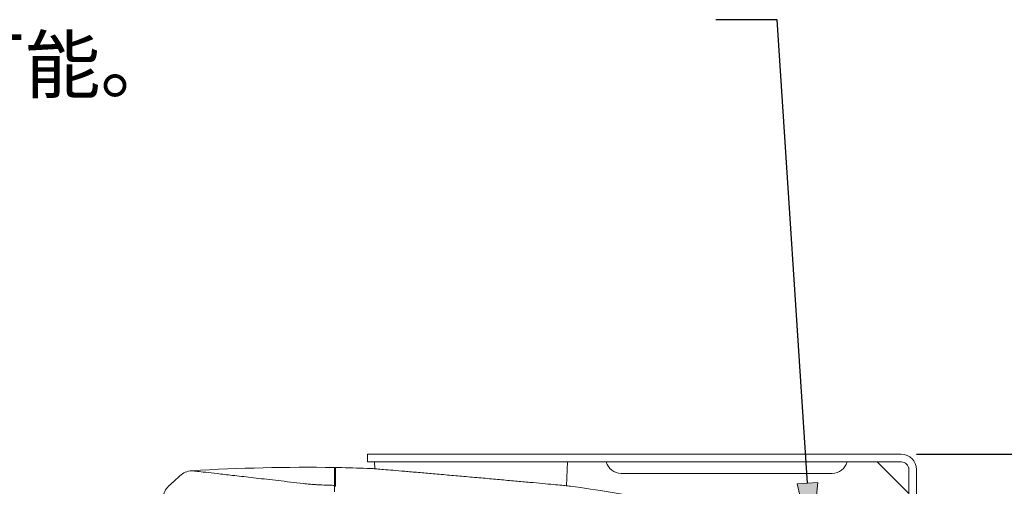
# Model space of a CAD drawing. Units: inches. Extents: x 64 to 356, y 46 to 251.
# Drawn here: x 213 to 247, y 135 to 151 of the extents above; entities that cross this region are included whole.
import ezdxf

# ---------------------------------------------------------------- set-up
doc = ezdxf.new("R2010")
doc.units = ezdxf.units.IN
doc.header["$MEASUREMENT"] = 0
doc.layers.add('DIM', color=7, linetype='Continuous')

# ---------------------------------------------------------------- blocks, each defined once
blk = doc.blocks.new('block 12')
at = {"layer": 'DIM', "true_color": 0xff0000}
h = blk.add_hatch(color=1, dxfattribs=at)
h.dxf.hatch_style = 2
h.paths.add_polyline_path([(240.785, 135.287), (240.568, 133.132), (240.074, 135.241)])
at = {"layer": 'DIM', "color": 1, "lineweight": 25, "true_color": 0xff0000}
for points in [[(239.38, 151.393), (237.244, 151.393)], [(240.429, 135.264), (239.38, 151.393)]]:
    blk.add_lwpolyline(points, dxfattribs=at)
at = {"layer": 'DIM', "lineweight": 0}
blk.add_lwpolyline([(240.785, 135.287), (240.568, 133.132), (240.074, 135.241), (240.785, 135.287)], dxfattribs=at)
blk = doc.blocks.new('block 251')
at = {"color": 7, "lineweight": 15, "true_color": 0xffffff}
blk.add_lwpolyline([(225.363, 136.006), (225.371, 135.767)], dxfattribs=at)
blk = doc.blocks.new('block 252')
at = {"color": 7, "lineweight": 15, "true_color": 0xffffff}
blk.add_lwpolyline([(232.043, 135.177), (232.072, 136.006)], dxfattribs=at)
blk = doc.blocks.new('block 253')
at = {"color": 7, "lineweight": 15, "true_color": 0xffffff}
blk.add_lwpolyline([(225.112, 136.273), (225.112, 136.006)], dxfattribs=at)
blk = doc.blocks.new('block 258')
at = {"color": 7, "lineweight": 15, "true_color": 0xffffff}
blk.add_lwpolyline([(242.859, 136.006), (243.959, 134.905)], dxfattribs=at)
blk = doc.blocks.new('block 260')
at = {"color": 7, "lineweight": 15, "true_color": 0xffffff}
blk.add_open_spline([(241.289, 135.606), (241.532, 135.606), (241.745, 135.77), (241.806, 136.006)], degree=3, dxfattribs=at)
blk = doc.blocks.new('block 261')
at = {"color": 7, "lineweight": 15, "true_color": 0xffffff}
blk.add_lwpolyline([(233.944, 135.606), (241.289, 135.606)], dxfattribs=at)
blk = doc.blocks.new('block 262')
at = {"color": 7, "lineweight": 15, "true_color": 0xffffff}
blk.add_open_spline([(233.427, 136.006), (233.488, 135.77), (233.701, 135.606), (233.944, 135.606)], degree=3, dxfattribs=at)
blk = doc.blocks.new('block 268')
at = {"color": 7, "lineweight": 15, "true_color": 0xffffff}
blk.add_open_spline([(223.967, 135.811), (222.309, 135.836), (220.652, 135.798), (218.997, 135.698)], degree=3, dxfattribs=at)
blk = doc.blocks.new('block 271')
at = {"color": 7, "lineweight": 15, "true_color": 0xffffff}
blk.add_open_spline([(225.233, 135.778), (224.896, 135.79), (224.559, 135.799), (224.222, 135.806)], degree=3, dxfattribs=at)
blk = doc.blocks.new('block 272')
at = {"color": 7, "lineweight": 15, "true_color": 0xffffff}
blk.add_open_spline([(237.681, 134.14), (235.864, 134.56), (234.029, 134.901), (232.183, 135.164)], degree=3, dxfattribs=at)
blk = doc.blocks.new('block 459')
at = {"color": 7, "lineweight": 15, "true_color": 0xffffff}
blk.add_lwpolyline([(243.692, 136.006), (228.717, 136.006)], dxfattribs=at)
blk = doc.blocks.new('block 460')
at = {"color": 7, "lineweight": 15, "true_color": 0xffffff}
blk.add_lwpolyline([(243.692, 136.273), (228.717, 136.273)], dxfattribs=at)
blk = doc.blocks.new('block 461')
at = {"color": 7, "lineweight": 15, "true_color": 0xffffff}
blk.add_open_spline([(244.226, 135.739), (244.226, 136.034), (243.987, 136.273), (243.692, 136.273)], degree=3, dxfattribs=at)
blk = doc.blocks.new('block 462')
at = {"color": 7, "lineweight": 15, "true_color": 0xffffff}
blk.add_open_spline([(243.959, 135.739), (243.959, 135.887), (243.84, 136.006), (243.692, 136.006)], degree=3, dxfattribs=at)
blk = doc.blocks.new('block 463')
at = {"color": 7, "lineweight": 15, "true_color": 0xffffff}
blk.add_lwpolyline([(243.959, 103.687), (243.959, 135.739)], dxfattribs=at)
blk = doc.blocks.new('block 464')
at = {"color": 7, "lineweight": 15, "true_color": 0xffffff}
blk.add_lwpolyline([(244.226, 103.687), (244.226, 135.739)], dxfattribs=at)
blk = doc.blocks.new('block 465')
at = {"color": 7, "lineweight": 15, "true_color": 0xffffff}
blk.add_lwpolyline([(228.717, 136.006), (225.112, 136.006)], dxfattribs=at)
blk = doc.blocks.new('block 466')
at = {"color": 7, "lineweight": 15, "true_color": 0xffffff}
blk.add_lwpolyline([(228.717, 136.273), (225.112, 136.273)], dxfattribs=at)
blk = doc.blocks.new('block 480')
at = {"color": 7, "lineweight": 15, "true_color": 0xffffff}
blk.add_open_spline([(222.882, 135.253), (222.955, 135.245), (223.034, 135.237), (223.117, 135.23), (223.159, 135.226), (223.202, 135.223), (223.246, 135.22), (223.291, 135.217), (223.337, 135.214), (223.383, 135.211), (223.476, 135.206), (223.571, 135.201), (223.669, 135.198), (223.717, 135.196), (223.767, 135.194), (223.816, 135.193), (223.866, 135.192), (223.916, 135.191), (223.967, 135.189)], degree=3, knots=[0, 0, 0, 0, 1, 1, 1, 2, 2, 2, 3, 3, 3, 4, 4, 4, 5, 5, 5, 6, 6, 6, 6], dxfattribs=at)
blk = doc.blocks.new('block 481')
at = {"color": 7, "lineweight": 15, "true_color": 0xffffff}
blk.add_open_spline([(223.967, 135.189), (223.967, 135.184), (223.967, 135.176), (223.967, 135.163), (223.967, 135.151), (223.967, 135.135), (223.967, 135.116), (223.967, 135.097), (223.967, 135.075), (223.967, 135.05), (223.967, 135.026), (223.967, 134.998), (223.967, 134.967)], degree=3, knots=[0, 0, 0, 0, 1, 1, 1, 2, 2, 2, 3, 3, 3, 4, 4, 4, 4], dxfattribs=at)
blk = doc.blocks.new('block 489')
at = {"color": 7, "lineweight": 15, "true_color": 0xffffff}
blk.add_open_spline([(218.195, 135.161), (218.139, 135.109), (218.092, 135.047), (218.057, 134.98), (218.022, 134.912), (217.998, 134.838), (217.988, 134.762)], degree=3, knots=[0, 0, 0, 0, 1, 1, 1, 2, 2, 2, 2], dxfattribs=at)
blk = doc.blocks.new('block 490')
at = {"color": 7, "lineweight": 15, "true_color": 0xffffff}
blk.add_lwpolyline([(218.584, 135.521), (218.39, 135.341), (218.195, 135.161)], dxfattribs=at)
blk = doc.blocks.new('block 493')
at = {"color": 7, "lineweight": 15, "true_color": 0xffffff}
blk.add_open_spline([(218.997, 135.698), (218.997, 135.698), (219.019, 135.695), (219.062, 135.691), (219.084, 135.689), (219.111, 135.685), (219.143, 135.682), (219.176, 135.678), (219.213, 135.674), (219.256, 135.669), (219.342, 135.66), (219.448, 135.648), (219.574, 135.633), (219.7, 135.619), (219.846, 135.602), (220.012, 135.584), (220.178, 135.565), (220.363, 135.544), (220.57, 135.52), (220.776, 135.497), (221, 135.471), (221.24, 135.444), (221.481, 135.416), (221.737, 135.386), (222.011, 135.355), (222.284, 135.323), (222.575, 135.289), (222.882, 135.253)], degree=3, knots=[0, 0, 0, 0, 1, 1, 1, 2, 2, 2, 3, 3, 3, 4, 4, 4, 5, 5, 5, 6, 6, 6, 7, 7, 7, 8, 8, 8, 9, 9, 9, 9], dxfattribs=at)
blk = doc.blocks.new('block 494')
at = {"color": 7, "lineweight": 15, "true_color": 0xffffff}
blk.add_lwpolyline([(223.967, 135.189), (223.967, 135.811)], dxfattribs=at)
blk = doc.blocks.new('block 495')
at = {"color": 7, "lineweight": 15, "true_color": 0xffffff}
blk.add_open_spline([(218.584, 135.521), (218.64, 135.573), (218.705, 135.615), (218.775, 135.645), (218.846, 135.676), (218.921, 135.693), (218.997, 135.698)], degree=3, knots=[0, 0, 0, 0, 1, 1, 1, 2, 2, 2, 2], dxfattribs=at)
blk = doc.blocks.new('block 534')
at = {"color": 7, "lineweight": 15, "true_color": 0xffffff}
blk.add_open_spline([(225.233, 135.778), (225.232, 135.778), (225.231, 135.778), (225.23, 135.778), (225.218, 135.779), (225.246, 135.777), (225.284, 135.774), (225.323, 135.771), (225.372, 135.767), (225.437, 135.761), (225.502, 135.756), (225.583, 135.749), (225.678, 135.741), (225.775, 135.733), (225.887, 135.723), (226.012, 135.713), (226.133, 135.702), (226.267, 135.691), (226.412, 135.679), (226.56, 135.666), (226.72, 135.652), (226.888, 135.638), (227.053, 135.624), (227.226, 135.609), (227.404, 135.593), (227.588, 135.578), (227.778, 135.561), (227.972, 135.544), (228.161, 135.528), (228.354, 135.511), (228.547, 135.494), (228.745, 135.476), (228.945, 135.458), (229.142, 135.441), (229.334, 135.424), (229.525, 135.407), (229.71, 135.39), (229.901, 135.373), (230.087, 135.356), (230.266, 135.34), (230.439, 135.324), (230.606, 135.309), (230.762, 135.295), (230.923, 135.28), (231.075, 135.266), (231.213, 135.253), (231.348, 135.241), (231.471, 135.23), (231.581, 135.219), (231.694, 135.209), (231.793, 135.2), (231.876, 135.192), (231.956, 135.185), (232.021, 135.178), (232.073, 135.173), (232.126, 135.169), (232.166, 135.165), (232.179, 135.163), (232.186, 135.163), (232.184, 135.163), (232.183, 135.163)], degree=3, knots=[0, 0, 0, 0, 1, 1, 1, 2, 2, 2, 3, 3, 3, 4, 4, 4, 5, 5, 5, 6, 6, 6, 7, 7, 7, 8, 8, 8, 9, 9, 9, 10, 10, 10, 11, 11, 11, 12, 12, 12, 13, 13, 13, 14, 14, 14, 15, 15, 15, 16, 16, 16, 17, 17, 17, 18, 18, 18, 19, 19, 19, 20, 20, 20, 20], dxfattribs=at)
blk = doc.blocks.new('block 539')
at = {"color": 7, "lineweight": 15, "true_color": 0xffffff}
blk.add_lwpolyline([(224.222, 135.806), (224.007, 135.806)], dxfattribs=at)
blk = doc.blocks.new('block 540')
at = {"color": 7, "lineweight": 15, "true_color": 0xffffff}
blk.add_open_spline([(224.007, 135.806), (224.007, 135.791), (224.007, 135.777), (224.007, 135.733), (224.007, 135.69), (224.007, 135.617), (224.007, 135.516), (224.007, 135.414), (224.007, 135.284), (224.007, 135.154)], degree=3, knots=[0, 0, 0, 0, 1, 1, 1, 2, 2, 2, 3, 3, 3, 3], dxfattribs=at)
blk = doc.blocks.new('block 541')
at = {"color": 7, "lineweight": 15, "true_color": 0xffffff}
blk.add_lwpolyline([(223.967, 135.632), (224.007, 135.632)], dxfattribs=at)

msp = doc.modelspace()

# ---------------------------------------------------------------- linework, layer by layer
at = {"layer": 'DIM', "lineweight": 0}
msp.add_lwpolyline([(243.692, 136.273), (243.692, 136.273)], dxfattribs=at)
at = {"layer": 'DIM', "color": 1, "lineweight": 25, "true_color": 0xff0000}
msp.add_lwpolyline([(244.226, 136.273), (253.819, 136.273)], dxfattribs=at)

# ---------------------------------------------------------------- block references
for name in ['block 253', 'block 466', 'block 460', 'block 461', 'block 268', 'block 494', 'block 539', 'block 540', 'block 271', 'block 465', 'block 534', 'block 251', 'block 459', 'block 252', 'block 262', 'block 260', 'block 258', 'block 462', 'block 463', 'block 464', 'block 490', 'block 495', 'block 493', 'block 541', 'block 261', 'block 489', 'block 480', 'block 481', 'block 272']:
    msp.add_blockref(name, (0, 0))
at = {"layer": 'DIM'}
msp.add_blockref('block 12', (0, 0), dxfattribs=at)

# ---------------------------------------------------------------- texts
at = {"layer": 'DIM', "color": 7, "true_color": 0xffffff, "insert": (187.019, 148.866), "char_height": 1.91911, "attachment_point": 7}
msp.add_mtext('\\fHiragino Kaku Gothic ProN W3|b0|i0|c0|p34;\\W1;上下左右方向に回転可能。', dxfattribs=at)

doc.saveas('drawing.dxf')
